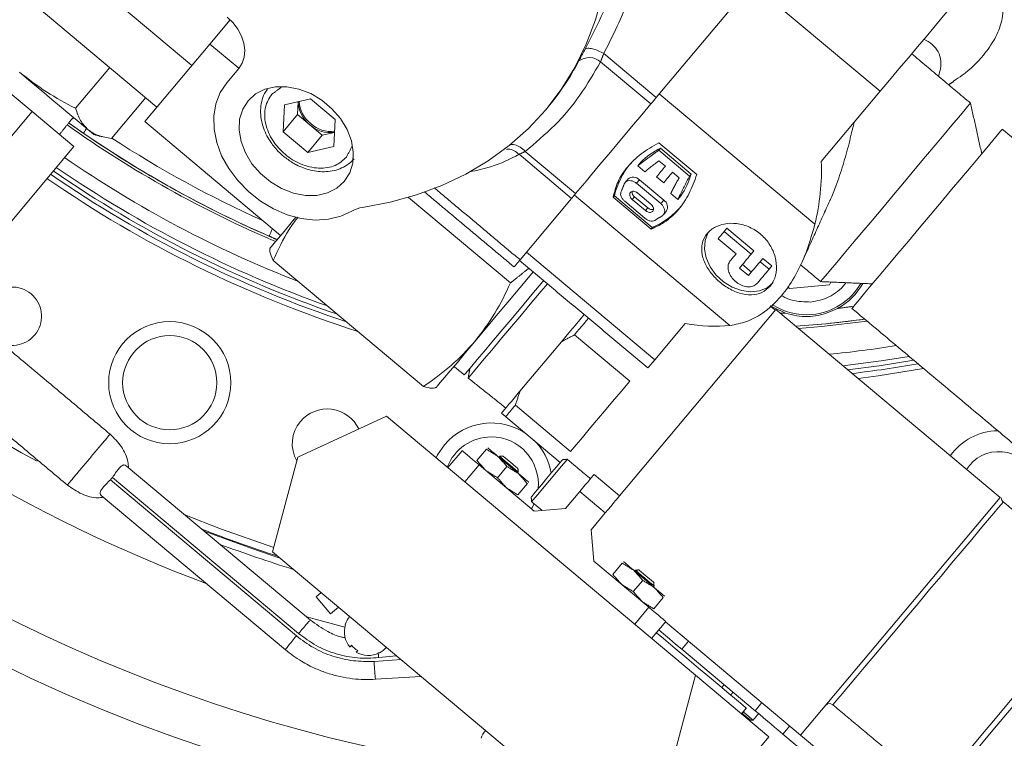
# Model space of a CAD drawing. Extents: x -324 to 208, y -50 to 445.
# Drawn here: x -235 to -229, y 345 to 349 of the extents above; entities that cross this region are included whole.
import ezdxf

# ---------------------------------------------------------------- set-up
doc = ezdxf.new("R2010")
doc.units = 0
doc.header["$LTSCALE"] = 10
doc.header["$MEASUREMENT"] = 0
doc.layers.get('0').update_dxf_attribs({"linetype": 'CONTINUOUS'})
doc.layers.get('DEFPOINTS').update_dxf_attribs({"linetype": 'CONTINUOUS'})
doc.layers.add('DIM', color=11, linetype='CONTINUOUS')
doc.styles.add('SIMP', font='ROMANS')
doc.dimstyles.get("Standard").update_dxf_attribs({"dimscale": 0, "dimtxt": 0.15625, "dimasz": 0.18, "dimexe": 0.18, "dimexo": 0.09875, "dimgap": 0.09, "dimtad": 0, "dimtih": 1, "dimtoh": 1, "dimdec": 4, "dimzin": 4, "dimdsep": 46, "dimlunit": 5, "dimtxsty": 'SIMP', "dimcen": 0.09, "dimadec": 0, "dimazin": 0, "dimtfac": 1, "dimtdec": 4, "dimtofl": 0, "dimtmove": 2, "dimatfit": 3, "dimfxl": 0, "dimtolj": 1, "dimtzin": 4, "dimarcsym": 0})

# ---------------------------------------------------------------- blocks, each defined once
blk = doc.blocks.new('*D5')
at = {"layer": 'DEFPOINTS', "color": 0}
for p in [(-313.2175, 345.526), (-110.2402, 345.526), (-110.2402, 324.4571)]:
    blk.add_point(p, dxfattribs=at)
at = {"layer": 'DIM', "color": 0, "lineweight": -2}
for p, q in [((-313.2175, 343.156), (-313.2175, 321.4571)), ((-110.2402, 343.156), (-110.2402, 321.4571)), ((-317.5375, 324.4571), (-321.8575, 324.4571)), ((-313.2175, 324.4571), (-110.2402, 324.4571)), ((-105.9202, 324.4571), (-93.9487, 324.4571))]:
    blk.add_line(p, q, dxfattribs=at)
at = {"layer": 'DIM', "color": 0}
for points in [[(-317.5375, 325.1771), (-317.5375, 323.7371), (-313.2175, 324.4571)], [(-105.9202, 325.1771), (-105.9202, 323.7371), (-110.2402, 324.4571)]]:
    blk.add_solid(points, dxfattribs=at)
at = {"layer": 'DIM', "color": 0, "insert": (-73.9316, 324.4571), "char_height": 3.75, "attachment_point": 5, "style": 'SIMP'}
blk.add_mtext('\\A1;%%C203 [5156]', dxfattribs=at)
blk = doc.blocks.new('*D12')
at = {"layer": 'DEFPOINTS', "color": 0}
for p in [(-267.0463, 409.8587), (-156.4114, 343.3056)]:
    blk.add_point(p, dxfattribs=at)
at = {"layer": 'DIM', "color": 0, "lineweight": -2}
for p, q in [((-274.45, 414.3124), (-278.77, 414.3124)), ((-270.7482, 412.0855), (-274.45, 414.3124))]:
    blk.add_line(p, q, dxfattribs=at)
at = {"layer": 'DIM', "color": 0}
blk.add_solid([(-270.377, 412.7025), (-271.1193, 411.4686), (-267.0463, 409.8587)], dxfattribs=at)
at = {"layer": 'DIM', "color": 0, "insert": (-302.0014, 414.3124), "char_height": 3.75, "attachment_point": 5, "style": 'SIMP'}
blk.add_mtext('\\A1;∅129{\\H1.000000x;\\S1/8;} [∅3279]', dxfattribs=at)

msp = doc.modelspace()

# ---------------------------------------------------------------- linework, layer by layer
at = {"color": 7, "linetype": 'Continuous', "lineweight": 15}
for p, q in [((-235.07649, 350.0488), (-233.80485, 348.98177)), ((-234.00201, 348.74681), (-235.27364, 349.81384)), ((-231.18576, 348.80066), (-230.63899, 349.45228)), ((-229.92288, 348.83573), (-230.6467, 349.44309)), ((-233.7033, 349.10279), (-233.58853, 349.23957)), ((-234.70664, 348.72114), (-235.17656, 349.11545)), ((-234.07075, 348.66489), (-233.7033, 349.10279)), ((-233.53991, 348.96569), (-233.7033, 349.10279)), ((-231.48183, 349.0491), (-231.18576, 348.80066)), ((-231.21621, 348.76438), (-231.49992, 349.00244)), ((-234.26797, 348.96998), (-234.46097, 348.73997)), ((-233.60875, 348.88363), (-233.5409, 348.96449)), ((-230.25489, 348.44006), (-229.92288, 348.83573)), ((-234.06543, 348.80003), (-234.25843, 348.57002)), ((-233.28278, 348.75877), (-233.13558, 348.79274)), ((-233.20558, 348.77659), (-233.20934, 348.70484)), ((-233.13558, 348.79274), (-232.99628, 348.67585)), ((-231.16855, 348.82118), (-230.29127, 348.08505)), ((-235.21862, 348.11099), (-234.70664, 348.72114)), ((-234.47168, 348.52399), (-234.70664, 348.72114)), ((-233.29067, 348.60791), (-233.28278, 348.75877)), ((-231.26738, 348.70339), (-231.21621, 348.76438)), ((-233.30471, 348.0221), (-234.07075, 348.66489)), ((-233.20934, 348.70484), (-233.29067, 348.60791)), ((-233.20934, 348.70484), (-233.13969, 348.6464)), ((-232.99628, 348.67585), (-233.00418, 348.525)), ((-233.15137, 348.49103), (-233.29067, 348.60791)), ((-233.13969, 348.6464), (-233.07004, 348.58796)), ((-233.07004, 348.58796), (-233.00004, 348.60411)), ((-233.07004, 348.58796), (-233.15137, 348.49103)), ((-234.98366, 347.91383), (-234.47168, 348.52399)), ((-233.00418, 348.525), (-233.15137, 348.49103)), ((-231.92432, 348.49665), (-231.64061, 348.25859)), ((-231.17205, 348.50318), (-231.16257, 348.51448)), ((-231.17205, 348.50318), (-230.99855, 348.3576)), ((-231.17113, 348.54544), (-230.9571, 348.36585)), ((-230.98907, 348.3689), (-231.16257, 348.51448)), ((-231.66321, 348.23166), (-231.95928, 348.4801)), ((-231.29033, 348.41579), (-231.27366, 348.43565)), ((-231.13429, 348.41275), (-231.1712, 348.44372)), ((-231.2501, 348.38203), (-231.29033, 348.41579)), ((-231.29684, 348.31653), (-231.28018, 348.33639)), ((-231.14403, 348.22215), (-231.28018, 348.33639)), ((-231.14375, 348.32001), (-231.18386, 348.35367)), ((-231.05726, 348.34812), (-231.09417, 348.37909)), ((-230.99855, 348.3576), (-230.98907, 348.3689)), ((-231.64061, 348.25859), (-231.58944, 348.31957)), ((-231.29684, 348.31653), (-231.1607, 348.20229)), ((-232.00813, 347.75428), (-232.58316, 348.23679)), ((-231.95414, 347.88494), (-231.66321, 348.23166)), ((-230.77024, 347.51423), (-231.64752, 348.25036)), ((-231.42225, 348.24616), (-231.42896, 348.23816)), ((-231.21494, 348.05858), (-231.42896, 348.23816)), ((-231.42225, 348.24616), (-231.20823, 348.06657)), ((-231.24934, 348.11921), (-231.36327, 348.21481)), ((-231.30828, 348.24029), (-231.32091, 348.22525)), ((-231.24642, 348.16274), (-231.32091, 348.22525)), ((-231.30828, 348.24029), (-231.23379, 348.17779)), ((-231.29057, 348.26141), (-231.21608, 348.1989)), ((-231.1607, 348.20229), (-231.14403, 348.22215)), ((-231.06408, 348.22594), (-231.10431, 348.2597)), ((-231.06408, 348.22594), (-231.04741, 348.2458)), ((-231.24642, 348.16274), (-231.23379, 348.17779)), ((-231.21494, 348.05858), (-231.20823, 348.06657)), ((-230.78702, 348.06313), (-230.80293, 348.04417)), ((-230.78702, 348.06313), (-230.63502, 347.93559)), ((-230.73526, 347.91902), (-230.83659, 348.00405)), ((-230.80293, 348.04417), (-230.65093, 347.91662)), ((-230.63502, 347.93559), (-230.65093, 347.91662)), ((-232.49826, 347.17016), (-233.3461, 347.88158)), ((-231.19461, 347.32015), (-231.91843, 347.9275)), ((-230.58435, 347.89307), (-230.60026, 347.87411)), ((-230.58435, 347.89307), (-230.53368, 347.85056)), ((-230.71694, 347.83795), (-230.66627, 347.79544)), ((-230.70015, 347.85796), (-230.64949, 347.81545)), ((-230.60026, 347.87411), (-230.54959, 347.83159)), ((-230.53368, 347.85056), (-230.54959, 347.83159)), ((-230.43488, 347.7229), (-230.44311, 347.73465)), ((-230.20844, 347.74271), (-230.43488, 347.7229)), ((-230.20073, 347.75924), (-230.20844, 347.74271)), ((-230.51095, 347.60383), (-231.39318, 346.55243)), ((-230.51095, 347.60383), (-229.24698, 346.54323)), ((-231.19461, 347.32015), (-231.02225, 347.52555)), ((-231.64691, 347.46156), (-231.33571, 347.20043)), ((-231.72101, 347.42187), (-231.95441, 347.14372)), ((-231.66942, 346.80272), (-231.98063, 347.06386)), ((-233.2084, 346.77017), (-232.70746, 347.00254)), ((-230.96471, 345.5402), (-232.70746, 347.00254)), ((-232.03473, 346.99938), (-231.72735, 346.74146)), ((-233.2084, 346.77017), (-233.35025, 346.2365)), ((-232.28057, 346.80752), (-232.36092, 346.71176)), ((-232.19716, 346.75175), (-232.14367, 346.81549)), ((-234.17568, 346.72274), (-233.1369, 345.8511)), ((-232.18482, 346.72717), (-232.26516, 346.63141)), ((-231.87361, 346.46604), (-232.18482, 346.72717)), ((-232.08148, 346.65468), (-232.028, 346.71843)), ((-229.41994, 346.72461), (-229.43642, 346.70219)), ((-231.53681, 346.67295), (-231.39318, 346.55243)), ((-233.21541, 345.76202), (-234.26495, 346.64269)), ((-234.25293, 346.65701), (-233.20302, 345.77604)), ((-231.91232, 346.62137), (-231.96581, 346.55762)), ((-234.31626, 346.5552), (-233.27785, 345.68387)), ((-231.61716, 346.5772), (-231.69751, 346.48144)), ((-231.47352, 346.45668), (-231.61716, 346.5772)), ((-229.24698, 346.54323), (-230.37185, 345.20265)), ((-231.69751, 346.48144), (-231.87361, 346.46604)), ((-231.47352, 346.45668), (-231.55387, 346.36092)), ((-231.53847, 346.18482), (-231.55387, 346.36092)), ((-233.35025, 346.2365), (-231.6075, 344.77416)), ((-231.22726, 345.92368), (-231.53847, 346.18482)), ((-231.43111, 346.10896), (-231.37762, 346.1727)), ((-231.31544, 346.0119), (-231.26195, 346.07564)), ((-233.10408, 345.9832), (-233.07581, 346.00622)), ((-233.02373, 345.88744), (-233.10408, 345.9832)), ((-231.14628, 345.97858), (-231.19977, 345.91484)), ((-233.02373, 345.88744), (-232.97781, 345.92399)), ((-231.30761, 345.82793), (-231.22726, 345.92368)), ((-231.21185, 345.74758), (-231.1315, 345.84334)), ((-230.37185, 345.20265), (-231.13311, 345.84142)), ((-231.00384, 345.73295), (-231.04241, 345.68699)), ((-231.04241, 345.68699), (-230.62878, 345.33992)), ((-232.62552, 345.62838), (-232.77772, 345.61854)), ((-232.75151, 345.63929), (-232.65166, 345.65031)), ((-232.76943, 345.5172), (-232.5128, 345.5338)), ((-231.10656, 345.00653), (-230.96471, 345.5402)), ((-230.55057, 345.19269), (-230.96471, 345.5402)), ((-230.59022, 345.38588), (-230.62878, 345.33992)), ((-230.678, 345.35511), (-230.70532, 345.32255)), ((-230.4331, 345.25404), (-230.47167, 345.20808)), ((-230.87196, 344.80967), (-230.55057, 345.19269)), ((-230.47167, 345.20808), (-230.0218, 344.8306)), ((-229.98324, 344.87656), (-230.37185, 345.20265))]:
    msp.add_line(p, q, dxfattribs=at)
at = {"color": 7, "linetype": 'Continuous', "lineweight": 15, "flags": 128}
for points in [[(-231.44541, 349.845), (-231.44725, 349.68708), (-231.46189, 349.53288), (-231.48925, 349.38324), (-231.52916, 349.23901), (-231.58142, 349.10099), (-231.64572, 348.96995), (-231.72171, 348.84663), (-231.80896, 348.7317), (-231.90699, 348.62581), (-232.01525, 348.52956), (-232.13313, 348.44348), (-232.25998, 348.36806), (-232.39509, 348.30371), (-232.5377, 348.25078), (-232.68702, 348.20959), (-232.84222, 348.18035)], [(-229.92288, 348.83573), (-229.87074, 348.89786), (-229.81709, 348.9618), (-229.76363, 349.02551), (-229.71207, 349.08696), (-229.66406, 349.14418), (-229.62112, 349.19535), (-229.58463, 349.23884), (-229.55574, 349.27327), (-229.53538, 349.29753), (-229.5242, 349.31085), (-229.52204, 349.31343)], [(-233.5409, 348.96449), (-233.52168, 348.99445), (-233.51016, 349.0291), (-233.50677, 349.0671), (-233.51165, 349.10699), (-233.52461, 349.14724), (-233.54514, 349.18629), (-233.57247, 349.22267), (-233.60554, 349.25495)], [(-234.7776, 348.94386), (-234.71361, 348.89017), (-234.65215, 348.83859), (-234.59426, 348.79002), (-234.54095, 348.74529), (-234.49311, 348.70515), (-234.45158, 348.6703), (-234.41706, 348.64133), (-234.39013, 348.61873)], [(-232.90293, 348.15929), (-232.96555, 348.13034), (-233.03536, 348.11354), (-233.11036, 348.10938), (-233.18841, 348.11797), (-233.26727, 348.13906), (-233.34467, 348.17206), (-233.41842, 348.21602), (-233.48638, 348.26968), (-233.54662, 348.3315), (-233.59741, 348.39971), (-233.63729, 348.47236), (-233.66513, 348.54737), (-233.68012, 348.62258), (-233.68184, 348.69585), (-233.67023, 348.76508), (-233.64563, 348.82827), (-233.60875, 348.88363)], [(-232.94525, 348.32689), (-232.9149, 348.37509), (-232.89775, 348.43115), (-232.89453, 348.4926), (-232.90539, 348.55677), (-232.92986, 348.62084), (-232.96687, 348.68202), (-233.01479, 348.73763), (-233.07153, 348.78524), (-233.13462, 348.82278), (-233.2013, 348.8486), (-233.26864, 348.86157), (-233.33372, 348.86113), (-233.39368, 348.84729), (-233.44591, 348.82066), (-233.48811, 348.78241)], [(-233.48811, 348.78241), (-233.51845, 348.7342), (-233.53561, 348.67814), (-233.53883, 348.61669), (-233.52796, 348.55253), (-233.50349, 348.48845), (-233.46649, 348.42727), (-233.41857, 348.37166), (-233.36182, 348.32405), (-233.29874, 348.28651), (-233.23206, 348.26069), (-233.16471, 348.24772), (-233.09964, 348.24817), (-233.03968, 348.26201), (-232.98745, 348.28863), (-232.94525, 348.32689)], [(-231.21621, 348.76438), (-231.21276, 348.76848), (-231.2092, 348.77273), (-231.20553, 348.7771), (-231.20175, 348.7816), (-231.19788, 348.78622), (-231.19392, 348.79094), (-231.18988, 348.79576), (-231.18576, 348.80066)], [(-229.41334, 348.76912), (-229.41726, 348.76446), (-229.43007, 348.74918), (-229.45154, 348.7236), (-229.4812, 348.68825), (-229.51842, 348.64389), (-229.56241, 348.59147), (-229.61223, 348.53209), (-229.66682, 348.46704), (-229.72501, 348.39768), (-229.78557, 348.32551), (-229.84721, 348.25206), (-229.9086, 348.17889), (-229.96845, 348.10757), (-230.02547, 348.03961), (-230.07846, 347.97647), (-230.12627, 347.91948), (-230.1679, 347.86987), (-230.20246, 347.82869), (-230.2292, 347.79682), (-230.24756, 347.77493), (-230.25715, 347.7635), (-230.25861, 347.76177)], [(-234.46854, 348.68453), (-234.47942, 348.68032), (-234.48263, 348.67942)], [(-231.26738, 348.70339), (-231.31372, 348.64816), (-231.38125, 348.56768), (-231.44468, 348.4921), (-231.50347, 348.42203), (-231.55716, 348.35805), (-231.58749, 348.3219)], [(-234.39013, 348.61873), (-234.37127, 348.6029), (-234.36079, 348.59411), (-234.35854, 348.59222)], [(-229.23403, 348.62192), (-229.23505, 348.62071), (-229.24383, 348.61025), (-229.26145, 348.58925), (-229.28752, 348.55818), (-229.32149, 348.51769)], [(-229.32149, 348.51769), (-229.36265, 348.46865), (-229.4101, 348.4121), (-229.46284, 348.34924), (-229.51975, 348.28142), (-229.57961, 348.21008), (-229.64115, 348.13674), (-229.70305, 348.06297), (-229.764, 347.99034), (-229.82269, 347.92039), (-229.87788, 347.85462), (-229.92839, 347.79442), (-229.97314, 347.74109), (-230.01118, 347.69575), (-230.0417, 347.65938), (-230.06405, 347.63275), (-230.07775, 347.61642), (-230.08251, 347.61075), (-230.08251, 347.61074)], [(-231.18386, 348.35367), (-231.17779, 348.3609), (-231.17169, 348.36817), (-231.16554, 348.37549), (-231.15936, 348.38286), (-231.15315, 348.39027), (-231.1469, 348.39772), (-231.14061, 348.40521), (-231.13429, 348.41275)], [(-231.09417, 348.37909), (-231.1005, 348.37155), (-231.10678, 348.36406), (-231.11304, 348.35661), (-231.11925, 348.3492), (-231.12543, 348.34184), (-231.13157, 348.33452), (-231.13768, 348.32724), (-231.14375, 348.32001)], [(-231.66321, 348.23166), (-231.66092, 348.23439), (-231.65846, 348.23732), (-231.65585, 348.24043), (-231.65309, 348.24372), (-231.65018, 348.24719), (-231.64712, 348.25083), (-231.64393, 348.25463), (-231.64061, 348.25859)], [(-233.21869, 348.12461), (-233.24543, 348.09274), (-233.28521, 348.04533), (-233.3174, 348.00697), (-233.34146, 347.9783), (-233.35696, 347.95983), (-233.36364, 347.95186), (-233.3614, 347.95454)], [(-230.89092, 348.04065), (-230.894, 348.0357), (-230.91062, 347.99344), (-230.91424, 347.94563), (-230.90464, 347.89527), (-230.88242, 347.84553), (-230.84897, 347.79954), (-230.8064, 347.76017), (-230.75738, 347.72991), (-230.705, 347.71066), (-230.65253, 347.70363), (-230.60329, 347.70925), (-230.56036, 347.72718), (-230.52644, 347.75629)], [(-230.83659, 348.00405), (-230.83246, 348.00899), (-230.8283, 348.01394), (-230.82412, 348.01892), (-230.81992, 348.02392), (-230.8157, 348.02895), (-230.81146, 348.034), (-230.80721, 348.03907), (-230.80293, 348.04417)], [(-231.98804, 347.84454), (-231.9875, 347.84518), (-231.98205, 347.85169), (-231.97084, 347.86504), (-231.95414, 347.88494)], [(-230.76761, 347.88047), (-230.76364, 347.8852), (-230.75965, 347.88996), (-230.75563, 347.89474), (-230.7516, 347.89955), (-230.74754, 347.90438), (-230.74347, 347.90924), (-230.73937, 347.91412), (-230.73526, 347.91902)], [(-230.65093, 347.91662), (-230.65946, 347.90646), (-230.66791, 347.89639), (-230.67628, 347.88641), (-230.68458, 347.87652), (-230.69279, 347.86673), (-230.70093, 347.85704), (-230.70898, 347.84745), (-230.71694, 347.83795)], [(-230.66627, 347.79544), (-230.65831, 347.80493), (-230.65026, 347.81453), (-230.64213, 347.82422), (-230.63391, 347.83401), (-230.62562, 347.84389), (-230.61724, 347.85387), (-230.60879, 347.86394), (-230.60026, 347.87411)], [(-230.54959, 347.83159), (-230.55812, 347.82143), (-230.56658, 347.81136), (-230.57495, 347.80138), (-230.58324, 347.79149), (-230.59146, 347.7817), (-230.59959, 347.77201), (-230.60764, 347.76242), (-230.61561, 347.75293)], [(-231.87948, 347.81641), (-231.88702, 347.80743), (-231.9553, 347.72606), (-232.0227, 347.64573), (-232.08807, 347.56783), (-232.15029, 347.49367), (-232.2083, 347.42454)], [(-232.24659, 347.21725), (-232.24509, 347.21904), (-232.23543, 347.23055), (-232.21702, 347.2525), (-232.19023, 347.28443), (-232.15565, 347.32564), (-232.114, 347.37527), (-232.06619, 347.43225), (-232.01322, 347.49537), (-231.95623, 347.5633), (-231.89643, 347.63456), (-231.83509, 347.70766), (-231.79988, 347.74962)], [(-231.88729, 347.68886), (-231.82561, 347.76237), (-231.82126, 347.76756)], [(-232.26843, 347.23464), (-232.2684, 347.23467), (-232.26321, 347.24087), (-232.24912, 347.25766), (-232.22643, 347.2847), (-232.19563, 347.32141), (-232.15737, 347.367), (-232.11247, 347.42051), (-232.06189, 347.48079), (-232.00671, 347.54655), (-231.94809, 347.61641), (-231.88729, 347.68886)], [(-230.45691, 347.58441), (-230.52355, 347.61506), (-230.53938, 347.62493)], [(-231.59221, 347.57537), (-231.61675, 347.54612), (-231.64303, 347.51481), (-231.66922, 347.48359), (-231.69524, 347.45258), (-231.72101, 347.42187)], [(-231.56827, 347.55528), (-231.57926, 347.54219), (-231.59281, 347.52604), (-231.60636, 347.50989), (-231.61991, 347.49375), (-231.63343, 347.47763), (-231.64691, 347.46156)], [(-230.39848, 347.50945), (-230.22927, 347.52396), (-230.00971, 347.54966)], [(-229.99537, 347.53762), (-230.25462, 347.50757), (-230.38325, 347.49667)], [(-232.2083, 347.42454), (-232.2611, 347.36162), (-232.30779, 347.30597), (-232.34757, 347.25856), (-232.37977, 347.22019), (-232.40382, 347.19153), (-232.41932, 347.17305), (-232.426, 347.16509), (-232.42376, 347.16776)], [(-230.1337, 347.28728), (-229.91667, 347.31492), (-229.75936, 347.33959)], [(-231.23321, 347.27414), (-231.22964, 347.2784), (-231.21666, 347.29386), (-231.19461, 347.32015)], [(-230.10622, 347.26422), (-229.92801, 347.28705), (-229.73327, 347.31769)], [(-230.04791, 347.21529), (-229.93466, 347.23013), (-229.67783, 347.27118)], [(-231.33571, 347.20043), (-231.38458, 347.14219), (-231.43236, 347.08525), (-231.47854, 347.0302), (-231.52265, 346.97764), (-231.56422, 346.9281), (-231.6028, 346.88212), (-231.63799, 346.84018), (-231.66942, 346.80272)], [(-231.95441, 347.14372), (-231.97179, 347.123), (-231.98803, 347.10365), (-232.00307, 347.08572), (-232.01686, 347.0693), (-232.02935, 347.05441), (-232.0405, 347.04111), (-232.05029, 347.02945), (-232.05867, 347.01947)], [(-231.98063, 347.06386), (-231.98852, 347.05445), (-231.99611, 347.04541), (-232.00337, 347.03675), (-232.01031, 347.02848), (-232.01693, 347.0206), (-232.0232, 347.01312), (-232.02914, 347.00604), (-232.03473, 346.99938)], [(-232.38045, 346.84095), (-232.41963, 346.7833), (-232.42756, 346.76768)], [(-232.18482, 346.72717), (-232.2035, 346.74284), (-232.22146, 346.75792), (-232.23802, 346.77181), (-232.25252, 346.78398), (-232.26443, 346.79398), (-232.27328, 346.8014), (-232.27873, 346.80597), (-232.28057, 346.80752)], [(-232.07883, 346.7753), (-232.09141, 346.78586), (-232.10279, 346.79541), (-232.11276, 346.80378), (-232.12117, 346.81083), (-232.12786, 346.81645), (-232.13272, 346.82053), (-232.13568, 346.823), (-232.13667, 346.82383)], [(-231.96316, 346.67824), (-231.97673, 346.68963), (-231.99105, 346.70165), (-232.0059, 346.71411), (-232.02099, 346.72678), (-232.03609, 346.73944), (-232.05093, 346.7519), (-232.06526, 346.76392), (-232.07883, 346.7753)], [(-231.96428, 346.68702), (-231.9683, 346.6904), (-231.97976, 346.70001), (-231.99691, 346.7144), (-232.01714, 346.73137), (-232.03736, 346.74834), (-232.05451, 346.76273), (-232.06597, 346.77235), (-232.06999, 346.77572)], [(-231.966, 346.70674), (-231.96921, 346.70943), (-231.97835, 346.7171), (-231.99201, 346.72857), (-232.00814, 346.74209), (-232.02426, 346.75562), (-232.03793, 346.76709), (-232.04706, 346.77476), (-232.05027, 346.77745)], [(-231.71466, 346.75659), (-231.71736, 346.75337), (-231.72902, 346.73947), (-231.74869, 346.71603), (-231.77423, 346.68559), (-231.80288, 346.65145)], [(-231.68789, 346.75893), (-231.68817, 346.7586), (-231.69483, 346.75066), (-231.7098, 346.73282), (-231.73175, 346.70666), (-231.75872, 346.67452), (-231.78833, 346.63924)], [(-231.90532, 346.62971), (-231.90631, 346.63054), (-231.90926, 346.63302), (-231.91412, 346.6371), (-231.92082, 346.64272), (-231.92922, 346.64977), (-231.9392, 346.65814), (-231.95058, 346.66769), (-231.96316, 346.67824)], [(-231.53681, 346.67295), (-231.53835, 346.67112), (-231.54293, 346.66567), (-231.55035, 346.65682), (-231.56034, 346.64491), (-231.57252, 346.6304), (-231.58641, 346.61384), (-231.60148, 346.59588), (-231.61716, 346.5772)], [(-231.80288, 346.65145), (-231.83153, 346.61731), (-231.85707, 346.58687), (-231.87674, 346.56343), (-231.8884, 346.54953), (-231.8911, 346.54631)], [(-231.78833, 346.63924), (-231.81793, 346.60396), (-231.8449, 346.57181), (-231.86685, 346.54566), (-231.88182, 346.52782), (-231.88848, 346.51988), (-231.88876, 346.51954)], [(-231.39318, 346.55243), (-231.39472, 346.55059), (-231.39929, 346.54514), (-231.40672, 346.5363), (-231.41671, 346.52439), (-231.42888, 346.50988), (-231.44278, 346.49332), (-231.45785, 346.47536), (-231.47352, 346.45668)], [(-231.89178, 346.47802), (-231.88655, 346.48669), (-231.87536, 346.5083)], [(-229.22882, 346.5182), (-229.22994, 346.51687), (-229.23887, 346.50622), (-229.25656, 346.48514), (-229.28269, 346.454), (-229.31676, 346.41339), (-229.35815, 346.36407), (-229.40607, 346.30695), (-229.45965, 346.2431), (-229.51788, 346.17371), (-229.57967, 346.10007), (-229.64387, 346.02355), (-229.7093, 345.94558)], [(-233.34378, 346.26082), (-233.64449, 346.36707), (-233.8458, 346.44593)], [(-233.30864, 346.20158), (-233.46763, 346.2549), (-233.73524, 346.35316)], [(-231.31278, 346.13252), (-231.32537, 346.14307), (-231.33674, 346.15262), (-231.34672, 346.16099), (-231.35512, 346.16804), (-231.36182, 346.17366), (-231.36668, 346.17774), (-231.36963, 346.18022), (-231.37062, 346.18105)], [(-231.19711, 346.03545), (-231.21068, 346.04684), (-231.22501, 346.05887), (-231.23985, 346.07132), (-231.25495, 346.08399), (-231.27005, 346.09666), (-231.28489, 346.10911), (-231.29922, 346.12113), (-231.31278, 346.13252)], [(-231.19823, 346.04423), (-231.20226, 346.04761), (-231.21372, 346.05722), (-231.23086, 346.07161), (-231.25109, 346.08858), (-231.27132, 346.10556), (-231.28847, 346.11994), (-231.29993, 346.12956), (-231.30395, 346.13293)], [(-231.19996, 346.06395), (-231.20317, 346.06664), (-231.2123, 346.07431), (-231.22597, 346.08578), (-231.24209, 346.09931), (-231.25822, 346.11284), (-231.27188, 346.12431), (-231.28102, 346.13197), (-231.28423, 346.13466)], [(-231.13928, 345.98693), (-231.14027, 345.98775), (-231.14322, 345.99023), (-231.14808, 345.99431), (-231.15477, 345.99993), (-231.16318, 346.00698), (-231.17316, 346.01535), (-231.18453, 346.0249), (-231.19711, 346.03545)], [(-229.7093, 345.94558), (-229.77473, 345.86761), (-229.83893, 345.79109), (-229.90073, 345.71745), (-229.95895, 345.64806), (-230.01253, 345.58421), (-230.06045, 345.52709), (-230.10184, 345.47777), (-230.13591, 345.43716), (-230.16204, 345.40603), (-230.17973, 345.38494), (-230.18866, 345.3743), (-230.18978, 345.37296)], [(-229.56988, 344.8936), (-229.56736, 344.89661), (-229.55621, 344.9099), (-229.53636, 344.93355), (-229.5082, 344.96711), (-229.47228, 345.00991), (-229.42931, 345.06113), (-229.3801, 345.11977), (-229.32563, 345.18469), (-229.26695, 345.25462), (-229.20521, 345.3282), (-229.1416, 345.404), (-229.07737, 345.48055), (-229.01377, 345.55636), (-228.95202, 345.62994), (-228.89334, 345.69987), (-228.83887, 345.76478), (-228.78967, 345.82342), (-228.74669, 345.87464), (-228.71077, 345.91745), (-228.68261, 345.95101), (-228.66277, 345.97466), (-228.65161, 345.98795), (-228.64909, 345.99096)], [(-231.22726, 345.92368), (-231.20858, 345.90801), (-231.19062, 345.89294), (-231.17406, 345.87905), (-231.15955, 345.86687), (-231.14764, 345.85688), (-231.13879, 345.84945), (-231.13335, 345.84488), (-231.1315, 345.84334)], [(-233.16243, 345.87252), (-233.10952, 345.85727), (-232.94197, 345.8115)], [(-231.18453, 345.78014), (-231.14536, 345.74727), (-231.07929, 345.69182), (-231.01251, 345.63579), (-230.94698, 345.58081), (-230.88462, 345.52848), (-230.82724, 345.48034), (-230.77654, 345.43779), (-230.73398, 345.40207), (-230.70081, 345.37424), (-230.678, 345.35511)], [(-231.17168, 345.79546), (-231.14585, 345.77379), (-231.11204, 345.74542), (-231.07743, 345.71638), (-231.04241, 345.68699)], [(-232.91319, 345.6985), (-232.91255, 345.69927), (-232.91177, 345.70019), (-232.91086, 345.70127), (-232.90982, 345.70251), (-232.90866, 345.7039), (-232.90736, 345.70544), (-232.90594, 345.70713), (-232.9044, 345.70897)], [(-232.86993, 345.68005), (-232.87147, 345.67821), (-232.87289, 345.67652), (-232.87418, 345.67498), (-232.87535, 345.67359), (-232.87639, 345.67235), (-232.8773, 345.67127), (-232.87807, 345.67034), (-232.87872, 345.66957)], [(-229.61391, 344.88975), (-229.61279, 344.89108), (-229.60386, 344.90173), (-229.58617, 344.92281), (-229.56004, 344.95395), (-229.52597, 344.99455), (-229.48458, 345.04388), (-229.43665, 345.10099), (-229.38308, 345.16484), (-229.32485, 345.23423), (-229.26306, 345.30788), (-229.19885, 345.38439), (-229.13343, 345.46237)], [(-230.70128, 345.32569), (-230.69324, 345.31894), (-230.67243, 345.30148), (-230.65852, 345.28981), (-230.65364, 345.28571)], [(-230.69485, 345.33335), (-230.68704, 345.32679), (-230.66327, 345.30684), (-230.64666, 345.29291), (-230.63968, 345.28705), (-230.63955, 345.28695)], [(-230.678, 345.35511), (-230.67722, 345.35445), (-230.67718, 345.35442)], [(-230.62878, 345.33992), (-230.60444, 345.31949), (-230.58096, 345.29979), (-230.55859, 345.28102), (-230.53759, 345.2634), (-230.51819, 345.24712), (-230.50061, 345.23237), (-230.48504, 345.2193), (-230.47167, 345.20808)]]:
    msp.add_lwpolyline(points, dxfattribs=at)
at = {"color": 7, "linetype": 'Continuous', "lineweight": 15}
for centre, radius in [((-211.72887, 376.58215), 53.75), ((-211.72887, 376.58215), 49.245), ((-211.72887, 376.58215), 47), ((-233.92993, 347.19127), 0.34449), ((-233.92994, 347.19124), 0.2656)]:
    msp.add_circle(centre, radius, dxfattribs=at)
for centre, radius, start, end in [((-211.72887, 376.58215), 53.75, 109.565455, 225.371314), ((-230.8518, 353.79233), 7.97844, 320, 161.475115), ((-230.8518, 353.79233), 7.97244, 315.499536, 114.644615), ((-230.8518, 353.79233), 7.93307, 315.477155, 114.867202), ((-230.8518, 353.79233), 6.59449, 293.709149, 166.290851), ((-230.8518, 353.79233), 6.57055, 293.605971, 165.66596), ((-230.8518, 353.79233), 6.54457, 293.493025, 165.420863), ((-230.8518, 353.79233), 6.4728, 293.175745, 165.555048), ((-230.8518, 353.79233), 6.29921, 292.37451, 167.62549), ((-230.8518, 353.79233), 9.875, 166.452907, 271.734678), ((-230.8518, 353.79233), 9.125, 178.270634, 265.873812), ((-230.8518, 353.79233), 8.875, 193.63943, 263.577842), ((-230.8518, 353.79233), 8.25, 205.954809, 249.622744), ((-232.94357, 349.69948), 1.49124, 320.02297, 332.32501), ((-231.56425, 348.92609), 0.09984, 49.87912, 125.99334), ((-230.8518, 353.79233), 8.01644, 218.755587, 241.491261), ((-233.03394, 348.78162), 0.17166, 181.6755, 231.97307), ((-233.02921, 348.78831), 0.17081, 183.48087, 232.21101), ((-230.8518, 353.79233), 6.31307, 234.601397, 246.850455), ((-230.8518, 353.79233), 6.29921, 234.607588, 246.888639), ((-233.02489, 348.77402), 0.17166, 228.02788, 278.324), ((-233.01912, 348.77984), 0.17081, 227.78928, 276.51922), ((-230.8518, 353.79233), 6.29921, 235.52456, 246.443333), ((-230.8518, 353.79233), 6.23294, 236.885193, 245.816529), ((-230.96935, 348.12448), 0.43524, 116.35552, 134.36161), ((-230.8518, 353.79233), 6.4728, 235.438152, 248.697003), ((-230.8518, 353.79233), 6.57055, 235.357007, 251.071142), ((-230.8518, 353.79233), 6.54457, 235.378338, 250.472612), ((-230.97886, 348.13826), 0.45633, 140.22486, 166.3229), ((-230.8518, 353.79233), 6.62598, 235.312059, 252.28217), ((-230.8518, 353.79233), 6.59449, 235.337504, 251.604552), ((-231.3146, 348.30467), 0.04681, 42.65738, 132.24902), ((-231.40671, 348.49147), 0.43525, 325.63853, 343.64429), ((-231.28672, 348.26852), 0.03552, 176.65736, 232.62276), ((-231.16929, 348.18275), 0.04681, 327.75117, 57.34182), ((-232.81947, 348.01669), 0.16523, 97.91291, 120.33977), ((-231.20972, 348.20396), 0.03556, 227.39251, 283.1323), ((-231.39147, 348.48447), 0.45631, 293.67659, 319.77559), ((-234.81809, 347.56651), 0.16488, 246.2829, 140), ((-230.33882, 347.9289), 0.35433, 275, 330.02472), ((-230.33882, 347.9289), 0.36417, 298.92097, 330.82709), ((-230.33882, 347.9289), 0.35433, 236.98123, 275), ((-230.8518, 353.79233), 6.29921, 274.126858, 277.682353), ((-230.8518, 353.79233), 6.4728, 275.689172, 279.066261), ((-230.8518, 353.79233), 6.59449, 276.712489, 279.97699), ((-233.04198, 346.84597), 0.19685, 25.25491, 140), ((-233.04198, 346.84597), 0.19685, 140, 209.21637), ((-232.11656, 346.61952), 0.34449, 54.13712, 140), ((-232.11657, 346.61949), 0.2656, 90, 158.97898), ((-232.11657, 346.61949), 0.2656, 354.17028, 90), ((-229.25407, 346.58542), 0.33465, 90.90446, 144.75921), ((-232.11656, 346.61952), 0.34449, 10.36056, 45.86288), ((-229.25407, 346.58542), 0.21654, 310.62704, 140), ((-229.20953, 346.54118), 0.03, 181.35941, 230), ((-230.8518, 353.79233), 7.97244, 248.686618, 251.958595), ((-230.8518, 353.79233), 8.01644, 249.595076, 252.725789), ((-232.81162, 345.78454), 0.13311, 162.06289, 220.26852), ((-232.81162, 345.78454), 0.135, 140, 161.73846), ((-233.24279, 345.46409), 0.47263, 49.88494, 50.13149), ((-232.81162, 345.78454), 0.11966, 219.16209, 240.83791), ((-232.81162, 345.78454), 0.13311, 239.73148, 297.93711), ((-232.66165, 345.76961), 0.13497, 229.52559, 230.38961), ((-232.81162, 345.78454), 0.135, 298.26154, 320), ((-230.20907, 345.34998), 0.03, 50, 140), ((-232.04558, 345.14175), 0.135, 140, 161.73846)]:
    msp.add_arc(centre, radius, start, end, dxfattribs=at)
for centre, major_axis, ratio, start_param, end_param in [((-231.53913, 348.37953), (0.83123, 0.99062), 0.9893476, 5.1744855, 5.4522812), ((-231.45514, 348.47963), (-0.98007, 0.82238), 0.5247225, 2.4017004, 2.6794961)]:
    msp.add_ellipse(centre, major_axis=major_axis, ratio=ratio, start_param=start_param, end_param=end_param, dxfattribs=at)
for points, knots in [([(-231.58698, 349.07388), (-231.55117, 349.1436), (-231.48304, 349.27624), (-231.40328, 349.48728), (-231.34125, 349.69716), (-231.31526, 349.84309), (-231.30267, 349.91376)], [0, 0, 0, 0, 0.2650298, 0.5042448, 0.7598993, 1, 1, 1, 1]), ([(-231.19142, 349.91583), (-231.20992, 349.81578), (-231.24711, 349.61463), (-231.34471, 349.3233), (-231.43601, 349.14073), (-231.48183, 349.0491)], [0, 0, 0, 0, 0.3301495, 0.6637742, 1, 1, 1, 1]), ([(-229.50874, 348.89388), (-229.49234, 348.90444), (-229.42512, 348.94773), (-229.34386, 349.02919), (-229.27295, 349.13225), (-229.22897, 349.23908), (-229.227, 349.31289), (-229.22588, 349.35473)], [0, 0, 0, 0, 0.08363865, 0.3429513, 0.54142476, 0.74000784, 1, 1, 1, 1]), ([(-229.59445, 348.92108), (-229.58962, 348.93583), (-229.57969, 348.96619), (-229.57903, 349.01359), (-229.5937, 349.06064), (-229.62682, 349.10273), (-229.65971, 349.12092), (-229.67601, 349.12993)], [0, 0, 0, 0, 0.1508857, 0.3106245, 0.5415225, 0.7727098, 1, 1, 1, 1]), ([(-231.48183, 349.0491), (-231.49228, 349.05462), (-231.51403, 349.06613), (-231.54644, 349.07669), (-231.57339, 349.08025), (-231.58255, 349.07596), (-231.58698, 349.07388)], [0, 0, 0, 0, 0.2384675, 0.496472, 0.7564343, 1, 1, 1, 1]), ([(-231.49992, 349.00244), (-231.53714, 348.93832), (-231.61163, 348.81004), (-231.75424, 348.64008), (-231.86764, 348.54445), (-231.92432, 348.49665)], [0, 0, 0, 0, 0.3332539, 0.6667396, 1, 1, 1, 1]), ([(-234.46097, 348.73997), (-234.51642, 348.76912), (-234.628, 348.82777), (-234.72753, 348.905), (-234.7776, 348.94386)], [0, 0, 0, 0, 0.4969604, 1, 1, 1, 1]), ([(-233.37901, 348.84739), (-233.38472, 348.83938), (-233.39964, 348.81847), (-233.41273, 348.77789), (-233.4192, 348.72915), (-233.41537, 348.67897), (-233.40285, 348.63043), (-233.3839, 348.58676), (-233.3621, 348.55038), (-233.33805, 348.51844), (-233.31386, 348.49189), (-233.29576, 348.47601), (-233.28822, 348.46939)], [0, 0, 0, 0, 0.0764656, 0.1997101, 0.3227709, 0.4445353, 0.5629296, 0.673245, 0.7675123, 0.8443738, 0.9351083, 1, 1, 1, 1]), ([(-232.93236, 348.46474), (-232.95225, 348.44676), (-232.98285, 348.41911), (-233.04078, 348.40354), (-233.08974, 348.40052), (-233.14118, 348.4079), (-233.20673, 348.4296), (-233.28246, 348.47626), (-233.34155, 348.54273), (-233.37431, 348.60351), (-233.3905, 348.6529), (-233.39604, 348.70163), (-233.39076, 348.76139), (-233.36884, 348.79632), (-233.35459, 348.81903)], [0, 0, 0, 0, 0.1197237, 0.1841744, 0.249997, 0.3158198, 0.3802682, 0.5000006, 0.6197312, 0.6841793, 0.7500029, 0.8158258, 0.8802767, 1, 1, 1, 1]), ([(-234.39013, 348.61873), (-234.40555, 348.63475), (-234.43662, 348.66702), (-234.45281, 348.71554), (-234.46097, 348.73997)], [0, 0, 0, 0, 0.496382, 1, 1, 1, 1]), ([(-230.20729, 348.21779), (-230.20656, 348.21928), (-230.19376, 348.24527), (-230.16767, 348.31289), (-230.13117, 348.41986), (-230.09776, 348.54154), (-230.07947, 348.62068), (-230.0704, 348.65992)], [0, 0, 0, 0, 0.0113416, 0.1973447, 0.4661815, 0.7353527, 1, 1, 1, 1]), ([(-234.43793, 348.61364), (-234.44795, 348.62056), (-234.47109, 348.63656), (-234.48961, 348.64974), (-234.50011, 348.65722)], [0, 0, 0, 0, 0.4327572, 1, 1, 1, 1]), ([(-234.44273, 348.61688), (-234.4383, 348.61386), (-234.42957, 348.60792), (-234.42101, 348.60293), (-234.41679, 348.60047)], [0, 0, 0, 0, 0.50738793, 1, 1, 1, 1]), ([(-234.41611, 348.60146), (-234.41578, 348.60195), (-234.41476, 348.60343), (-234.40869, 348.61227), (-234.40179, 348.62233), (-234.39909, 348.62625)], [0, 0, 0, 0, 0.2335536, 0.700571, 1, 1, 1, 1]), ([(-234.25843, 348.57002), (-234.28358, 348.57375), (-234.33419, 348.58124), (-234.37141, 348.60619), (-234.39013, 348.61873)], [0, 0, 0, 0, 0.4969705, 1, 1, 1, 1]), ([(-231.95928, 348.4801), (-231.96817, 348.48744), (-231.9866, 348.50267), (-232.01336, 348.51166), (-232.02763, 348.50887), (-232.0311, 348.50819)], [0, 0, 0, 0, 0.4129459, 0.8569038, 1, 1, 1, 1]), ([(-231.92432, 348.49665), (-231.93365, 348.50538), (-231.95231, 348.52283), (-231.98339, 348.53494), (-232.00713, 348.53677), (-232.01624, 348.52998), (-232.01879, 348.52808)], [0, 0, 0, 0, 0.29503301, 0.59010938, 0.88511858, 1, 1, 1, 1]), ([(-231.42896, 348.23816), (-231.42151, 348.26754), (-231.40631, 348.32747), (-231.35107, 348.41011), (-231.27376, 348.48594), (-231.2058, 348.52534), (-231.17113, 348.54544)], [0, 0, 0, 0, 0.2450647, 0.4999833, 0.7449135, 1, 1, 1, 1]), ([(-233.28822, 348.46939), (-233.27147, 348.45653), (-233.24785, 348.43839), (-233.20964, 348.41748), (-233.17591, 348.40249), (-233.13478, 348.38981), (-233.09141, 348.38235), (-233.04666, 348.38128), (-233.00209, 348.38749), (-232.95933, 348.40194), (-232.92028, 348.42382), (-232.89978, 348.4448), (-232.88977, 348.45504)], [0, 0, 0, 0, 0.131359, 0.1852543, 0.274142, 0.3659324, 0.4639546, 0.5659458, 0.6713472, 0.7800319, 0.892601, 1, 1, 1, 1]), ([(-231.95928, 348.4801), (-232.01082, 348.45382), (-232.09458, 348.4111), (-232.19715, 348.38984), (-232.23662, 348.38167)], [0, 0, 0, 0, 0.6152494, 1, 1, 1, 1]), ([(-231.36482, 348.31594), (-231.36238, 348.31941), (-231.3575, 348.32636), (-231.34466, 348.33165), (-231.32949, 348.3322), (-231.31333, 348.32764), (-231.30251, 348.32118), (-231.29741, 348.31699), (-231.29684, 348.31653)], [0, 0, 0, 0, 0.1954896, 0.39099, 0.5861445, 0.7808823, 0.9755065, 1, 1, 1, 1]), ([(-230.9571, 348.36585), (-230.97027, 348.32965), (-230.99715, 348.25581), (-231.05736, 348.16724), (-231.12985, 348.09716), (-231.18619, 348.07161), (-231.21494, 348.05858)], [0, 0, 0, 0, 0.2450819, 0.5000134, 0.7449308, 1, 1, 1, 1]), ([(-231.32091, 348.22525), (-231.32363, 348.22786), (-231.32908, 348.23309), (-231.33422, 348.24255), (-231.33634, 348.25195), (-231.335, 348.26046), (-231.33032, 348.26708), (-231.32282, 348.27104), (-231.31336, 348.27184), (-231.30309, 348.26939), (-231.29537, 348.26525), (-231.2915, 348.26215), (-231.29057, 348.26141)], [0, 0, 0, 0, 0.1064994, 0.2130514, 0.3199551, 0.4276158, 0.5357138, 0.6439073, 0.7517604, 0.8591499, 0.9662217, 1, 1, 1, 1]), ([(-231.36327, 348.21481), (-231.3675, 348.21885), (-231.37596, 348.22693), (-231.38404, 348.24138), (-231.38771, 348.25542), (-231.38611, 348.26335), (-231.38534, 348.26713)], [0, 0, 0, 0, 0.254688, 0.5092068, 0.7655403, 1, 1, 1, 1]), ([(-231.21608, 348.1989), (-231.21335, 348.19627), (-231.20791, 348.19101), (-231.20286, 348.18138), (-231.20089, 348.17181), (-231.20236, 348.16323), (-231.20705, 348.15662), (-231.21448, 348.15276), (-231.22382, 348.1521), (-231.234, 348.15471), (-231.24166, 348.15893), (-231.24551, 348.16201), (-231.24642, 348.16274)], [0, 0, 0, 0, 0.1068699, 0.2136794, 0.3205962, 0.4278955, 0.5355222, 0.6435977, 0.7519134, 0.8598065, 0.9669857, 1, 1, 1, 1]), ([(-231.1607, 348.20229), (-231.15647, 348.19818), (-231.14801, 348.18996), (-231.1403, 348.17479), (-231.13743, 348.15966), (-231.13995, 348.14608), (-231.14528, 348.13858), (-231.14903, 348.1356), (-231.14948, 348.13524)], [0, 0, 0, 0, 0.1945789, 0.389128, 0.5836993, 0.7784684, 0.9734188, 1, 1, 1, 1]), ([(-233.20696, 348.12531), (-233.22403, 348.10234), (-233.27969, 348.02741), (-233.31891, 347.94129), (-233.3461, 347.88158)], [0, 0, 0, 0, 0.3066183, 1, 1, 1, 1]), ([(-231.19398, 348.10656), (-231.19802, 348.10503), (-231.2061, 348.10198), (-231.22144, 348.10379), (-231.23653, 348.10963), (-231.24531, 348.1162), (-231.24934, 348.11921)], [0, 0, 0, 0, 0.26063932, 0.52150561, 0.78067791, 1, 1, 1, 1]), ([(-233.36835, 348.02029), (-233.36812, 348.02082), (-233.36743, 348.0224), (-233.36209, 348.03463), (-233.35598, 348.04867), (-233.35158, 348.05874), (-233.35072, 348.06071)], [0, 0, 0, 0, 0.18226, 0.5467271, 0.9112547, 1, 1, 1, 1]), ([(-230.54352, 347.73594), (-230.55799, 347.72262), (-230.58693, 347.69598), (-230.64843, 347.6838), (-230.71614, 347.69354), (-230.78518, 347.72507), (-230.84752, 347.77342), (-230.89636, 347.83271), (-230.92623, 347.89719), (-230.93299, 347.96121), (-230.9183, 348.00633), (-230.89135, 348.04409), (-230.85272, 348.07416), (-230.78745, 348.09311), (-230.71372, 348.08992), (-230.64062, 348.06341), (-230.57756, 348.01585), (-230.53178, 347.95298), (-230.50723, 347.88204), (-230.5061, 347.81166), (-230.52279, 347.76317), (-230.53923, 347.74157), (-230.54352, 347.73594)], [0, 0, 0, 0, 0.053169, 0.1063237, 0.1599419, 0.2138856, 0.2673226, 0.3202021, 0.3733511, 0.427162, 0.4810105, 0.4999929, 0.5531717, 0.6063263, 0.6599397, 0.7138849, 0.7673223, 0.8202032, 0.8733472, 0.927159, 0.9810152, 1, 1, 1, 1]), ([(-230.77024, 347.51423), (-230.73884, 347.52007), (-230.67607, 347.53172), (-230.57684, 347.58439), (-230.48511, 347.66778), (-230.40666, 347.78145), (-230.33991, 347.91501), (-230.30887, 348.02353), (-230.29127, 348.08505)], [0, 0, 0, 0, 0.1513836, 0.30264401, 0.49997517, 0.65102662, 0.80214663, 1, 1, 1, 1]), ([(-233.36883, 348.01919), (-233.36451, 348.01692), (-233.35578, 348.01231), (-233.34615, 348.00807), (-233.34127, 348.00592)], [0, 0, 0, 0, 0.493525, 1, 1, 1, 1]), ([(-233.3461, 347.88158), (-233.35442, 347.89925), (-233.36986, 347.93204), (-233.36407, 347.94744), (-233.3614, 347.95454)], [0, 0, 0, 0, 0.53894578, 1, 1, 1, 1]), ([(-230.61561, 347.75293), (-230.62176, 347.7473), (-230.63407, 347.73604), (-230.66092, 347.73064), (-230.69052, 347.73456), (-230.72044, 347.74786), (-230.74717, 347.76868), (-230.76777, 347.79462), (-230.77996, 347.82295), (-230.7821, 347.85069), (-230.77588, 347.86966), (-230.76922, 347.87836), (-230.76761, 347.88047)], [0, 0, 0, 0, 0.1073442, 0.2146927, 0.3222806, 0.4298322, 0.53691, 0.6436187, 0.7505086, 0.8578868, 0.9655549, 1, 1, 1, 1]), ([(-232.00813, 347.75428), (-232.03565, 347.69583), (-232.09104, 347.57822), (-232.16905, 347.47598), (-232.2083, 347.42454)], [0, 0, 0, 0, 0.49696466, 1, 1, 1, 1]), ([(-230.11569, 347.75553), (-230.11764, 347.75255), (-230.13029, 347.73328), (-230.16263, 347.70533), (-230.22452, 347.66379), (-230.27882, 347.65332), (-230.31411, 347.64652)], [0, 0, 0, 0, 0.0458885, 0.297082, 0.5430589, 1, 1, 1, 1]), ([(-230.31411, 347.64652), (-230.34968, 347.64759), (-230.4044, 347.64925), (-230.45908, 347.66956), (-230.47684, 347.68182), (-230.47891, 347.68325)], [0, 0, 0, 0, 0.6213917, 0.9558988, 1, 1, 1, 1]), ([(-230.1627, 347.61015), (-230.19889, 347.59446), (-230.27207, 347.56273), (-230.37654, 347.56176), (-230.43601, 347.57852), (-230.45691, 347.58441)], [0, 0, 0, 0, 0.38822295, 0.78497937, 1, 1, 1, 1]), ([(-232.2083, 347.42454), (-232.25152, 347.37757), (-232.33861, 347.28294), (-232.44479, 347.20793), (-232.49826, 347.17016)], [0, 0, 0, 0, 0.4963842, 1, 1, 1, 1]), ([(-232.49826, 347.17016), (-232.48079, 347.16534), (-232.44562, 347.15565), (-232.43107, 347.16371), (-232.42376, 347.16776)], [0, 0, 0, 0, 0.4969784, 1, 1, 1, 1]), ([(-234.26641, 346.90088), (-234.26799, 346.89899), (-234.27119, 346.89518), (-234.29377, 346.86828), (-234.31974, 346.83732), (-234.34144, 346.81146), (-234.36413, 346.78441), (-234.38693, 346.75725), (-234.40972, 346.73008), (-234.43242, 346.70303), (-234.45412, 346.67717), (-234.4801, 346.64622), (-234.50267, 346.61931), (-234.50587, 346.6155), (-234.50745, 346.61361)], [0, 0, 0, 0, 0.1350384, 0.2722901, 0.3364948, 0.3957758, 0.4500713, 0.4999993, 0.5499276, 0.6042251, 0.6635043, 0.7277105, 0.8649613, 1, 1, 1, 1]), ([(-234.38693, 346.75725), (-234.37955, 346.76605), (-234.36413, 346.78441), (-234.34144, 346.81146), (-234.31974, 346.83732), (-234.29377, 346.86828), (-234.27119, 346.89518), (-234.26799, 346.89899), (-234.26641, 346.90088)], [0, 0, 0, 0, 0.0998614, 0.2084584, 0.327027, 0.4554435, 0.7299621, 1, 1, 1, 1]), ([(-234.16292, 346.71165), (-234.1636, 346.72255), (-234.1662, 346.76427), (-234.19931, 346.83371), (-234.24375, 346.8782), (-234.26641, 346.90088)], [0, 0, 0, 0, 0.1478851, 0.5657062, 1, 1, 1, 1]), ([(-234.50745, 346.61361), (-234.50587, 346.6155), (-234.50267, 346.61931), (-234.4801, 346.64622), (-234.45412, 346.67717), (-234.43242, 346.70303), (-234.40972, 346.73008), (-234.39431, 346.74845), (-234.38693, 346.75725)], [0, 0, 0, 0, 0.2700377, 0.5445536, 0.6729727, 0.7915373, 0.9001381, 1, 1, 1, 1]), ([(-234.17568, 346.72274), (-234.17964, 346.72488), (-234.18757, 346.72918), (-234.20268, 346.7217), (-234.21865, 346.70498), (-234.23541, 346.68238), (-234.24713, 346.6654), (-234.25293, 346.65701)], [0, 0, 0, 0, 0.2090472, 0.418805, 0.6127905, 0.8085489, 1, 1, 1, 1]), ([(-234.50745, 346.61361), (-234.48119, 346.59525), (-234.42965, 346.55921), (-234.35552, 346.53865), (-234.31398, 346.54333), (-234.30312, 346.54456)], [0, 0, 0, 0, 0.4342961, 0.8521139, 1, 1, 1, 1]), ([(-234.26495, 346.64269), (-234.27295, 346.63479), (-234.28896, 346.61898), (-234.3093, 346.59717), (-234.32153, 346.5787), (-234.32392, 346.56426), (-234.31873, 346.55813), (-234.31626, 346.5552)], [0, 0, 0, 0, 0.210948, 0.4220262, 0.6283066, 0.8226322, 1, 1, 1, 1]), ([(-233.1369, 345.8511), (-233.13811, 345.85015), (-233.14053, 345.84825), (-233.156, 345.83105), (-233.17767, 345.80608), (-233.19457, 345.78605), (-233.20302, 345.77604)], [0, 0, 0, 0, 0.2499154, 0.4999711, 0.7499704, 1, 1, 1, 1]), ([(-232.93782, 345.75128), (-232.94539, 345.75259), (-232.98067, 345.75867), (-233.05041, 345.78916), (-233.10508, 345.82831), (-233.1369, 345.8511)], [0, 0, 0, 0, 0.1024875, 0.477511, 1, 1, 1, 1]), ([(-233.20302, 345.77604), (-233.1709, 345.75209), (-233.10598, 345.70369), (-232.99233, 345.65794), (-232.87239, 345.63294), (-232.79153, 345.63719), (-232.75151, 345.63929)], [0, 0, 0, 0, 0.2474436, 0.500022, 0.7525845, 1, 1, 1, 1]), ([(-233.27785, 345.68387), (-233.27712, 345.68522), (-233.27567, 345.68793), (-233.26141, 345.70616), (-233.2406, 345.73183), (-233.2238, 345.75196), (-233.21541, 345.76202)], [0, 0, 0, 0, 0.2500147, 0.4999526, 0.7499984, 1, 1, 1, 1]), ([(-232.77772, 345.61854), (-232.81676, 345.61814), (-232.89556, 345.61733), (-233.01145, 345.64488), (-233.12116, 345.69128), (-233.18418, 345.73858), (-233.21541, 345.76202)], [0, 0, 0, 0, 0.2476971, 0.4999832, 0.7522756, 1, 1, 1, 1]), ([(-233.27785, 345.68387), (-233.24832, 345.66124), (-233.19459, 345.62006), (-233.11289, 345.57839), (-233.03938, 345.55005), (-232.97007, 345.53121), (-232.90074, 345.51972), (-232.83397, 345.51468), (-232.79056, 345.51638), (-232.76943, 345.5172)], [0, 0, 0, 0, 0.20325977, 0.36991461, 0.49992606, 0.63421693, 0.76232784, 0.88425777, 1, 1, 1, 1]), ([(-232.76943, 345.5172), (-232.76975, 345.51872), (-232.77041, 345.52176), (-232.77251, 345.54526), (-232.77508, 345.57883), (-232.77684, 345.6053), (-232.77772, 345.61854)], [0, 0, 0, 0, 0.2499448, 0.500001, 0.749979, 1, 1, 1, 1])]:
    msp.add_open_spline(points, degree=3, knots=knots, dxfattribs=at)
for points in [[(-231.62293, 349.00687), (-231.58698, 349.07388)], [(-231.48183, 349.0491), (-231.49992, 349.00244)], [(-229.41334, 348.76912), (-229.74515, 349.04754)], [(-229.53633, 348.87232), (-229.50748, 348.89201)], [(-233.35459, 348.81903), (-233.2957, 348.86185)], [(-229.35006, 348.48365), (-229.41334, 348.76912)], [(-231.80896, 348.7317), (-231.80083, 348.74139)], [(-234.55196, 348.59135), (-234.4746, 348.68962)], [(-227.13644, 346.86183), (-229.23403, 348.62192)], [(-234.41749, 348.59946), (-234.41611, 348.60146)], [(-234.35854, 348.59222), (-234.31084, 348.57944)], [(-232.90138, 348.52821), (-232.93236, 348.46474)], [(-231.92432, 348.49665), (-231.95928, 348.4801)], [(-231.29033, 348.41579), (-231.17205, 348.50318)], [(-231.2501, 348.38203), (-231.1712, 348.44372)], [(-231.34607, 348.33932), (-231.36149, 348.32094)], [(-231.05726, 348.34812), (-231.10431, 348.2597)], [(-230.99855, 348.3576), (-231.06408, 348.22594)], [(-231.95414, 347.88494), (-232.43886, 348.29167)], [(-231.38534, 348.26713), (-231.36482, 348.31594)], [(-232.49099, 348.26656), (-231.98804, 347.84454)], [(-230.36355, 347.87168), (-230.20713, 348.21771)], [(-231.14513, 348.13939), (-231.12971, 348.15777)], [(-231.14948, 348.13524), (-231.19398, 348.10656)], [(-233.36932, 348.01806), (-233.36835, 348.02029)], [(-233.32434, 347.99871), (-233.34649, 348.00824)], [(-233.36392, 347.95153), (-233.36505, 347.94733)], [(-231.95704, 347.88149), (-231.23321, 347.27414)], [(-231.90422, 347.83718), (-232.00813, 347.75428)], [(-230.37261, 347.85743), (-230.25861, 347.76177)], [(-230.25861, 347.76177), (-229.96649, 347.74902)], [(-230.51416, 347.6), (-230.54288, 347.6241)], [(-230.07867, 347.62153), (-230.1627, 347.61015)], [(-230.08251, 347.61074), (-227.98492, 345.85065)], [(-230.45691, 347.58441), (-230.48641, 347.58324)], [(-234.26641, 346.90088), (-235.03245, 347.54367)], [(-231.64691, 347.46156), (-231.72101, 347.42187)], [(-232.32665, 347.28349), (-232.26843, 347.23464)], [(-232.2369, 347.27222), (-232.24659, 347.21725)], [(-235.2735, 347.2564), (-234.50745, 346.61361)], [(-232.24659, 347.21725), (-232.03445, 347.04833)], [(-232.43023, 347.16292), (-232.42628, 347.16476)], [(-231.98063, 347.06386), (-231.95441, 347.14372)], [(-232.03473, 346.99938), (-232.05867, 347.01947)], [(-232.07883, 346.7753), (-232.14367, 346.81549)], [(-232.028, 346.71843), (-232.07883, 346.7753)], [(-232.06999, 346.77572), (-232.07385, 346.77113)], [(-232.05027, 346.77745), (-232.06999, 346.77572)], [(-232.14632, 346.69487), (-232.19716, 346.75175)], [(-231.96316, 346.67824), (-232.028, 346.71843)], [(-231.68789, 346.75893), (-231.71466, 346.75659)], [(-231.5569, 346.64902), (-231.68789, 346.75893)], [(-232.14632, 346.69487), (-232.08148, 346.65468)], [(-231.96814, 346.68242), (-231.96428, 346.68702)], [(-231.96428, 346.68702), (-231.966, 346.70674)], [(-231.91232, 346.62137), (-231.96316, 346.67824)], [(-234.26495, 346.64269), (-234.25293, 346.65701)], [(-232.08148, 346.65468), (-232.03065, 346.59781)], [(-231.96581, 346.55762), (-232.03065, 346.59781)], [(-231.8911, 346.54631), (-231.88876, 346.51954)], [(-231.88876, 346.51954), (-231.82958, 346.46989)], [(-228.65294, 346.03499), (-229.22882, 346.5182)], [(-231.31278, 346.13252), (-231.37762, 346.1727)], [(-231.38028, 346.05208), (-231.43111, 346.10896)], [(-231.26195, 346.07564), (-231.31278, 346.13252)], [(-231.30395, 346.13293), (-231.30781, 346.12834)], [(-231.28423, 346.13466), (-231.30395, 346.13293)], [(-231.38028, 346.05208), (-231.31544, 346.0119)], [(-231.19711, 346.03545), (-231.26195, 346.07564)], [(-231.19823, 346.04423), (-231.19996, 346.06395)], [(-231.31544, 346.0119), (-231.2646, 345.95502)], [(-231.20209, 346.03963), (-231.19823, 346.04423)], [(-231.14628, 345.97858), (-231.19711, 346.03545)], [(-231.19977, 345.91484), (-231.2646, 345.95502)], [(-232.75456, 345.66782), (-232.75151, 345.63929)], [(-230.81588, 345.4708), (-230.80302, 345.48612)], [(-230.75265, 345.44385), (-230.76551, 345.42853)], [(-230.7045, 345.32186), (-230.67718, 345.35442)], [(-230.18978, 345.37296), (-229.61391, 344.88975)], [(-230.65364, 345.28571), (-230.63955, 345.28695)], [(-230.63955, 345.28695), (-230.60902, 345.32333)]]:
    msp.add_open_spline(points, degree=1, dxfattribs=at)

# ---------------------------------------------------------------- dimensions: what is measured, and where the dimension line sits
at = {"layer": 'DIM'}
dim = msp.add_diameter_dim_2p(p1=(-156.41141, 343.30564), p2=(-267.04633, 409.85867), dimstyle='Standard', override={"dimscale": 24, "dimexe": 0.125, "dimcen": 0, "dimtix": 1, "dimtmove": 0, "dimatfit": 0}, dxfattribs=at)
dim.commit()
dim.dimension.update_dxf_attribs({"geometry": '*D12', "text_midpoint": (-302.00141, 414.31238), "dimtype": 163})
dim = msp.add_linear_dim(base=(-110.24023, 324.45707), p1=(-313.2175, 345.52598), p2=(-110.24023, 345.52599), text='%%C<>', dimstyle='Standard', override={"dimscale": 24, "dimexe": 0.125, "dimcen": 0, "dimtix": 1, "dimtofl": 1, "dimtmove": 0, "dimatfit": 0}, dxfattribs=at)
dim.commit()
dim.dimension.update_dxf_attribs({"geometry": '*D5', "text_midpoint": (-73.93156, 324.45707), "dimtype": 160})

doc.saveas('drawing.dxf')
